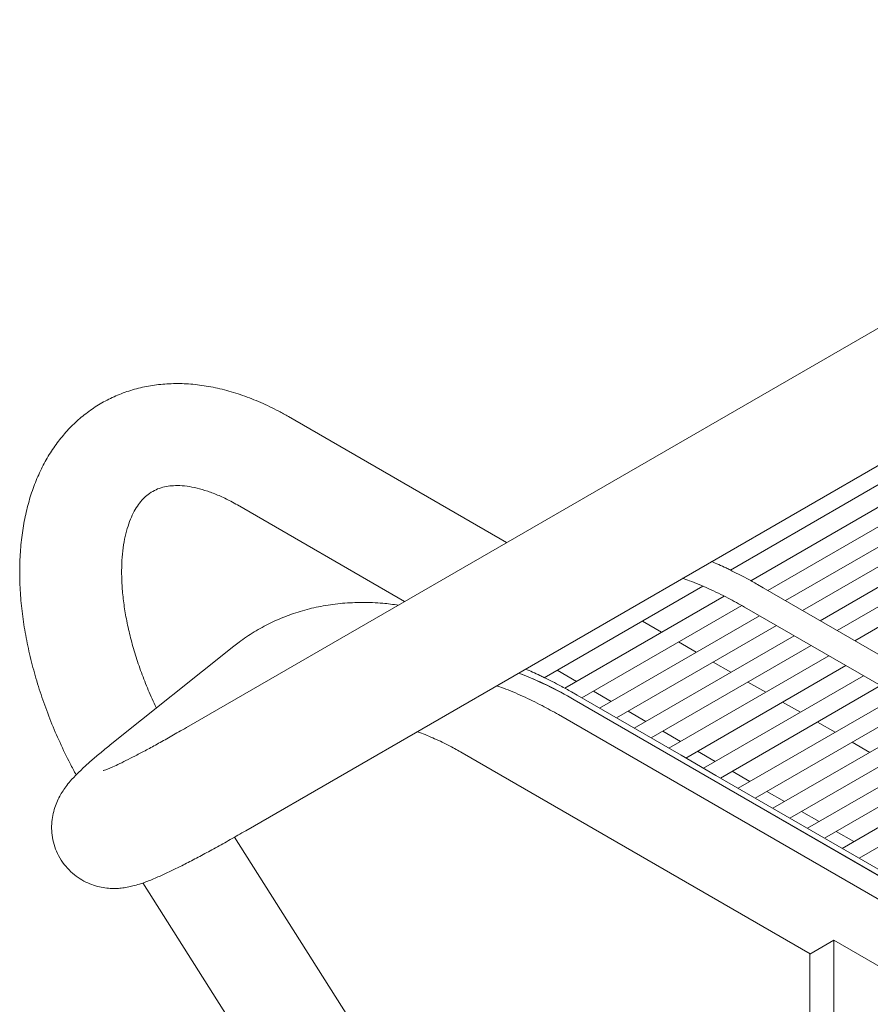
# Model space of a CAD drawing. Units: inches. Extents: x 0.1 to 8.5, y 0.3 to 10.8.
# Drawn here: x 5.1 to 5.4, y 4.9 to 5.2 of the extents above; entities that cross this region are included whole.
import ezdxf

# ---------------------------------------------------------------- set-up
doc = ezdxf.new("R2010")
doc.units = ezdxf.units.IN
doc.header["$MEASUREMENT"] = 0

msp = doc.modelspace()

# ---------------------------------------------------------------- linework, layer by layer
at = {"color": 7, "linetype": 'Continuous', "lineweight": 0}
for p, q in [((5.613102086831036, 5.223295324746317), (5.162321547143854, 4.963065258337616)), ((5.184194786667721, 4.925175600545947), (5.634975326354903, 5.185405666954648)), ((5.280105530304493, 5.031060525245476), (5.199860616771682, 5.077384927785334)), ((5.362394814888796, 5.020904478487293), (5.421837966739178, 5.055220279618155)), ((5.429667044602686, 5.0515771850645), (5.369900988157021, 5.017074975078605)), ((5.376190720825814, 5.013489286974671), (5.436163612100885, 5.048110900166011)), ((5.181112155382023, 5.044908095355114), (5.242602499135963, 5.009410475494049)), ((5.442695460991464, 5.044370329919705), (5.382696435351667, 5.009733629680744)), ((5.388946935361032, 5.006125281070762), (5.448946043967067, 5.040762029205113)), ((5.455451665155904, 5.03700633000272), (5.395452639516106, 5.002369629763759)), ((5.401703139525471, 4.998761281153778), (5.461702248131505, 5.033398029288128)), ((5.468207869320342, 5.029642330085735), (5.408208843680543, 4.995005629846775)), ((5.293955385037268, 4.981395236611866), (5.352238171093806, 5.015041172828417)), ((5.374471546311911, 5.014481838833992), (5.372410779057789, 5.015671494447264)), ((5.38722776084713, 5.007117832930082), (5.374471546311911, 5.014481838833992)), ((5.360067248957313, 5.011398078274761), (5.301461558305492, 4.977565733203178)), ((5.307751290974286, 4.973980045099244), (5.366563816455512, 5.007931793376273)), ((5.367611182234256, 5.007357438757144), (5.558605068327995, 4.897099015231763)), ((5.399983965011568, 4.999753833013097), (5.38722776084713, 5.007117832930082)), ((5.37309566534609, 5.004191223129967), (5.314257005500139, 4.970224387805317)), ((5.337116366163507, 4.998148870248341), (5.330046470853736, 5.002230233936404)), ((5.320507505509504, 4.966616039195335), (5.379346165355457, 5.000582874519984)), ((5.412740169176007, 4.992389833096113), (5.399983965011568, 4.999753833013097)), ((5.385851869510531, 4.996827223212981), (5.327013209664577, 4.962860387888332)), ((5.179807490560083, 4.993003876726942), (5.134351658126779, 4.956698083035338)), ((5.333263709673942, 4.959252039278351), (5.392102369519896, 4.993218874603)), ((5.34987257292064, 4.990784868834626), (5.343366873950957, 4.994540528908352)), ((5.425496373340446, 4.985025833179128), (5.412740169176007, 4.992389833096113)), ((5.398608073674969, 4.989463223295997), (5.339769413829017, 4.955496387971348)), ((5.305792789978325, 4.980066122641828), (5.298722905039334, 4.984147480342966)), ((5.346019913838382, 4.951888039361365), (5.404858573684335, 4.985854874686015)), ((5.362628778381427, 4.983420868169276), (5.356123080708091, 4.987176527494636)), ((5.411364277839407, 4.982099223379012), (5.352525617993455, 4.948132388054362)), ((5.358776118002821, 4.944524039444381), (5.417614777848772, 4.97849087476903)), ((5.375384984895494, 4.976056866895878), (5.368879286817051, 4.979812526455103)), ((5.306032375729876, 4.974972447285472), (5.303971349206261, 4.976162252571836)), ((5.497762353836455, 4.861975233368275), (5.304920399993891, 4.973300523696154)), ((5.497807570435743, 4.862001336355426), (5.30496561659318, 4.973326626683304)), ((5.318788579894314, 4.967608447368487), (5.306032375729876, 4.974972447285472)), ((5.318549004513544, 4.972702116737919), (5.31204330035847, 4.976457779805108)), ((5.424120492374626, 4.974735217475103), (5.365281832528673, 4.940768382150454)), ((5.371532332538038, 4.937160033540471), (5.430370992383992, 4.971126868865121)), ((5.388141190599346, 4.968692866090209), (5.38163549292601, 4.97244852541557)), ((5.299171669416491, 4.967848148986327), (5.49016555551023, 4.857589725460946)), ((5.331544784058752, 4.960244447451503), (5.318788579894314, 4.967608447368487)), ((5.331305208677983, 4.965338116820934), (5.324799504522909, 4.969093779888122)), ((5.436876696539064, 4.967371217558118), (5.378038036693112, 4.933404382233468)), ((5.384288536702477, 4.929796033623488), (5.44312719654843, 4.963762868948137)), ((5.40089739735648, 4.961328864676494), (5.394391699683144, 4.965084524001854)), ((5.34430099859397, 4.952880441547594), (5.331544784058752, 4.960244447451503)), ((5.344061412842422, 4.95797411690395), (5.337555719058127, 4.961729773984213)), ((5.449632900703503, 4.960007217641134), (5.390794240857551, 4.926040382316485)), ((5.397044740866916, 4.922432033706502), (5.455883400712869, 4.956398869031152)), ((5.413653604113613, 4.953964863262778), (5.40714790514393, 4.957720523336504)), ((5.263768907801779, 4.953809207191871), (5.391792703224839, 4.879902643239586)), ((5.35705720275841, 4.945516441630608), (5.34430099859397, 4.952880441547594)), ((5.356817617006859, 4.950610116986964), (5.350311923222566, 4.954365774067228)), ((5.462389104867942, 4.952643217724149), (5.40355044502199, 4.918676382399499)), ((5.409800945031355, 4.915068033789518), (5.468639604877307, 4.949034869114167)), ((5.369813406922848, 4.938152441713624), (5.35705720275841, 4.945516441630608)), ((5.369573831542079, 4.943246111083055), (5.363068127387004, 4.947001774150244)), ((5.382569611087287, 4.930788441796639), (5.369813406922848, 4.938152441713624)), ((5.382330030521127, 4.935882114159533), (5.375824336736833, 4.939637771239798)), ((5.395325820437115, 4.923424438886193), (5.382569611087287, 4.930788441796639)), ((5.395086239870956, 4.928518111249086), (5.388580540901271, 4.932273771322812)), ((5.343098084083903, 4.664963029033852), (5.180077400471339, 4.922821915742704)), ((5.408082024601554, 4.916060438969208), (5.395325820437115, 4.923424438886193)), ((5.407842444035394, 4.921154111332101), (5.401336745065711, 4.924909771405827)), ((5.420838233951383, 4.908696436058761), (5.408082024601554, 4.916060438969208)), ((5.146357806023574, 4.90598247446849), (5.311401276502475, 4.644924044621759)), ((5.391569918136327, 4.87977406816824), (5.400408726219218, 4.884876603463975)), ((5.400408726219218, 4.841497836119552), (5.400408726219218, 4.884876603463975)), ((5.468920830605513, 4.845325407472645), (5.400408726219218, 4.884876603463975)), ((5.391569918136327, 4.836395300823817), (5.391569918136327, 4.87977406816824))]:
    msp.add_line(p, q, dxfattribs=at)
for centre, radius, start, end in [((5.232647946126626, 4.849283957617066), 0.1435389015216598, 59.76788541525831, 68.80165857417141), ((5.232693162725935, 4.849310060604278), 0.1435389015215965, 59.76788541525303, 68.80165857417074)]:
    msp.add_arc(centre, radius, start, end, dxfattribs=at)
for points, knots in [([(5.199860616771682, 5.077384927785334), (5.198684479309802, 5.078046895236053), (5.195321144010936, 5.079939886970316), (5.189706831184894, 5.082643991202552), (5.183026994795581, 5.085291896113167), (5.176339216803558, 5.087327204599694), (5.169698615863323, 5.08873325764716), (5.163160000184424, 5.089492963989605), (5.156778936053589, 5.089604056251441), (5.150606867138571, 5.089075828115526), (5.144688057068389, 5.087926972100048), (5.139058128093446, 5.086183409878885), (5.133745783161622, 5.083872852588228), (5.128772761504299, 5.081023153153429), (5.124159898216965, 5.077661894882546), (5.119923681639357, 5.073814086062533), (5.116077980835419, 5.069501794861409), (5.112632963847062, 5.064739775488128), (5.109601048832245, 5.059540054201955), (5.106996259194635, 5.053914413162659), (5.10483563450848, 5.047878720139615), (5.103136533449907, 5.041455871929633), (5.101915023487483, 5.034678443354321), (5.101182176593834, 5.027587783280691), (5.100943568371988, 5.020231739197695), (5.10119765649201, 5.01266148619676), (5.101937080771072, 5.004927807464744), (5.103150444358345, 4.997078657191019), (5.104823260503618, 4.989157434492629), (5.106939847531836, 4.98120409732702), (5.109485406620293, 4.973257713865842), (5.112436939266366, 4.965352739743794), (5.115797890711553, 4.957535980809337), (5.118921191522909, 4.950962600135664), (5.121055065056508, 4.947072564476985), (5.121812431414246, 4.945691891212193)], [0, 0, 0, 0, 0.01761543433875017, 0.05037388403701973, 0.0831407104420941, 0.1157527891244333, 0.1480693028792874, 0.1799432370574521, 0.2112526843069568, 0.2419303958319457, 0.2719785857536859, 0.3014649622085881, 0.3305087613255999, 0.3592611081552802, 0.3878901943595667, 0.4165147048377784, 0.4453032262652444, 0.4744104765042464, 0.503965160325815, 0.5340548675394708, 0.5647164989406946, 0.5959275366729608, 0.6276140516508678, 0.659664501730252, 0.6919559129771726, 0.7243754789795033, 0.7568258266258615, 0.7892419580704761, 0.8215954628938122, 0.8538752777517479, 0.8860819774077815, 0.9182240109072378, 0.9503130660618899, 0.9823648348454777, 1, 1, 1, 1]), ([(5.15131406384455, 4.970246058053271), (5.151285295837635, 4.970302570903748), (5.150179588395745, 4.972474660180578), (5.148296462076353, 4.976847813504629), (5.145717997110569, 4.983303616468085), (5.143548048960713, 4.989739660536179), (5.141751083664992, 4.996083521515116), (5.140347839810345, 5.002282782391192), (5.139336685037359, 5.008280067563993), (5.138714640157145, 5.0140212713047), (5.138471085170982, 5.019454169646322), (5.138588602410634, 5.024530547887718), (5.139042960481802, 5.029207525997299), (5.139802970920085, 5.033448443091785), (5.140830884464254, 5.037225138654566), (5.142085225403502, 5.040522985312331), (5.143525418817715, 5.043344767669389), (5.145122582187826, 5.045715067769889), (5.14687748295022, 5.047681515248274), (5.148852822363326, 5.049309293372355), (5.151047639719188, 5.05055680027864), (5.153505211658922, 5.051433086341652), (5.156153993749649, 5.051935264953009), (5.15911283400443, 5.052094311324522), (5.162445425543513, 5.051864006806445), (5.166171694200429, 5.051177181329233), (5.170128797695553, 5.050036908985825), (5.174301011230629, 5.048420494558293), (5.177993475796037, 5.046661253864493), (5.180298225773798, 5.045365644000095), (5.181112155382023, 5.044908095355114)], [0, 0, 0, 0, 0.0009901482447007193, 0.03805666085867783, 0.07505204143053547, 0.1119468259021371, 0.1487122658236326, 0.1853209627642194, 0.2217490250417111, 0.2579782317301616, 0.2940007544673553, 0.3298252165611136, 0.3654866730644099, 0.4010616440799069, 0.436655727116539, 0.4724497915274175, 0.5087714090192015, 0.5461482041298417, 0.585433273403461, 0.6280014026185526, 0.6757644978645775, 0.7196499059274851, 0.7590145151044175, 0.7957759556600796, 0.8348435278433699, 0.8721564980348862, 0.9085494843818591, 0.9445393563425871, 0.9804139015512868, 0.9999999999999999, 0.9999999999999999, 0.9999999999999999, 0.9999999999999999]), ([(5.362297391784733, 5.021006817266472), (5.361803116353856, 5.021261011409021), (5.359512865890747, 5.022438832956128), (5.357232674716399, 5.02337487473222), (5.355444588005444, 5.024108902597761)], [0, 0, 0, 0, 0.2158171950359253, 1, 1, 1, 1]), ([(5.372410779057789, 5.015671494447264), (5.371076193881412, 5.016431650267697), (5.367704774972367, 5.018351950112319), (5.364333898067202, 5.020006952183687), (5.362297391784733, 5.021006817266472)], [0, 0, 0, 0, 0.3958526698646672, 0.9999999999999999, 0.9999999999999999, 0.9999999999999999, 0.9999999999999999]), ([(5.344782368702357, 5.017953716722204), (5.345635823250996, 5.017667481622534), (5.348816775414837, 5.016600640791804), (5.354429064983345, 5.014189157417946), (5.36119433637754, 5.010957422992771), (5.365602232657245, 5.008484501331016), (5.367611182234256, 5.007357438757144)], [0, 0, 0, 0, 0.1144781123763332, 0.4266769681603948, 0.7387014146389919, 1, 1, 1, 1]), ([(5.240310287192318, 5.008087180183068), (5.238399723203644, 5.008347696667902), (5.233960456428795, 5.008953016449011), (5.227094580719557, 5.009173720150886), (5.219774747452888, 5.008862251470447), (5.212688206752239, 5.00791305363283), (5.205864384311806, 5.006367803549308), (5.199330091861148, 5.004238762887335), (5.193105219964453, 5.001549703717356), (5.187212314045848, 4.998313667773341), (5.182833286343299, 4.995370407551881), (5.180441153191873, 4.993499475986835), (5.179807490560082, 4.993003876726942)], [0, 0, 0, 0, 0.08653733924661564, 0.2010727393474196, 0.3139818896297369, 0.4251898255960747, 0.5347588959573121, 0.6428802162603453, 0.7498512025258243, 0.856042293240751, 0.96186641229509, 1, 1, 1, 1]), ([(5.293857961933205, 4.981497575391045), (5.293363686502327, 4.981751769533594), (5.291073436039221, 4.9829295910807), (5.288793244864872, 4.983865632856793), (5.287005158153916, 4.984599660722334)], [0, 0, 0, 0, 0.2158171950359253, 1, 1, 1, 1]), ([(5.303971349206261, 4.976162252571836), (5.302636764029884, 4.97692240839227), (5.29926534512084, 4.978842708236892), (5.295894468215676, 4.980497710308259), (5.293857961933205, 4.981497575391045)], [0, 0, 0, 0, 0.3958526698646672, 0.9999999999999999, 0.9999999999999999, 0.9999999999999999, 0.9999999999999999]), ([(5.276422047158023, 4.978417297467488), (5.277249175186739, 4.978139693307263), (5.280403803749179, 4.977080923706313), (5.285989765035445, 4.974679522656114), (5.292754906262578, 4.971448275320825), (5.297162745624306, 4.968975256107903), (5.299171669416491, 4.967848148986327)], [0, 0, 0, 0, 0.1113398423258532, 0.4246450785673198, 0.7377753371295112, 1, 1, 1, 1]), ([(5.162321547143853, 4.963065258337616), (5.161380640997859, 4.962523753737955), (5.158671684120624, 4.960964711302584), (5.154437257369533, 4.958573825747856), (5.149772524003076, 4.955998335499816), (5.145529858220599, 4.953721089064572), (5.141750962955743, 4.951759142941945), (5.138485187467405, 4.950132573848555), (5.135882019899972, 4.948902751656404), (5.133939593898227, 4.948044310144898), (5.132658236546868, 4.947521277445965), (5.131908656854857, 4.947251260364654), (5.13184645162678, 4.947232710026384), (5.131819777465347, 4.947224755474444)], [0, 0, 0, 0, 0.05882866063843081, 0.1693732212220083, 0.279322818883585, 0.3883310180025985, 0.4960089806922397, 0.6017677331145882, 0.7047108763337264, 0.7928088895945523, 0.8737116841017207, 0.9458464339829146, 1, 1, 1, 1]), ([(5.247174187705835, 4.961532824822102), (5.247487686771375, 4.961432105344157), (5.24956589116321, 4.960764429792875), (5.253615015819355, 4.959040635649606), (5.258846431576671, 4.956570826216476), (5.262273578622011, 4.954648120235236), (5.263768907801779, 4.953809207191871)], [0, 0, 0, 0, 0.06025233197481867, 0.399416376926955, 0.7379539877948588, 1, 1, 1, 1]), ([(5.134351658126779, 4.956698083035338), (5.133684090647819, 4.956161965296435), (5.131668893493905, 4.954543577679221), (5.128595935050052, 4.951984376678376), (5.125206984472539, 4.949014027076359), (5.122269060423699, 4.946229290048763), (5.119912136445796, 4.943730281615363), (5.118092897449319, 4.941499916326376), (5.11668536974354, 4.939482484514238), (5.115468241199138, 4.937395255028634), (5.1143736522762, 4.935021698244711), (5.113474929436209, 4.932314227882605), (5.112880256779786, 4.929285347568988), (5.112700001895695, 4.926016394791939), (5.113015434407615, 4.922622554572833), (5.113865606498228, 4.919237497565719), (5.115288260538765, 4.915896860243562), (5.117270526489122, 4.912785497139129), (5.1197284474812, 4.91006485748203), (5.122444051853365, 4.907880946806332), (5.125303109653609, 4.906217762187133), (5.1282002908769, 4.905043108444418), (5.131034562133543, 4.904310170829871), (5.133722489007761, 4.903951938461251), (5.136213651201978, 4.90389031829026), (5.138514520826201, 4.904049823237543), (5.140697583864483, 4.904380577029479), (5.142906762564854, 4.904877416903843), (5.145405371055501, 4.905607582215624), (5.148527065331531, 4.906722014930079), (5.152195006042526, 4.90825227833529), (5.156335587015477, 4.910162678438928), (5.160652561573169, 4.912285712012345), (5.165310920653895, 4.914687976297735), (5.170362931342037, 4.917392257596557), (5.175673491535721, 4.9203215957845), (5.180320652548578, 4.922945904837619), (5.183226185740533, 4.924618137829373), (5.184194786667721, 4.925175600545947)], [0, 0, 0, 0, 0.02181308786630671, 0.06584753447669567, 0.1111948324441634, 0.160035795125378, 0.2027973507423794, 0.2313909922137632, 0.2526740766954373, 0.2718725219220231, 0.2900016721888958, 0.3079567638339649, 0.326051584374086, 0.3444973107016909, 0.3632086023073585, 0.3820705637033721, 0.4010077954775829, 0.4215531906464903, 0.4411411114052503, 0.4598837412342792, 0.4779481794605188, 0.4954431133507393, 0.5124643191019762, 0.5291682353995399, 0.5459223083419285, 0.5632565147279928, 0.5821092315822561, 0.6039377154399984, 0.6311377512294877, 0.6687256986316719, 0.7197027133834591, 0.7643669332979727, 0.8067197057779415, 0.8513763651346611, 0.8946199405654987, 0.93706200882359, 0.979018723042802, 0.9999999999999999, 0.9999999999999999, 0.9999999999999999, 0.9999999999999999])]:
    msp.add_open_spline(points, degree=3, knots=knots, dxfattribs=at)

doc.saveas('drawing.dxf')
